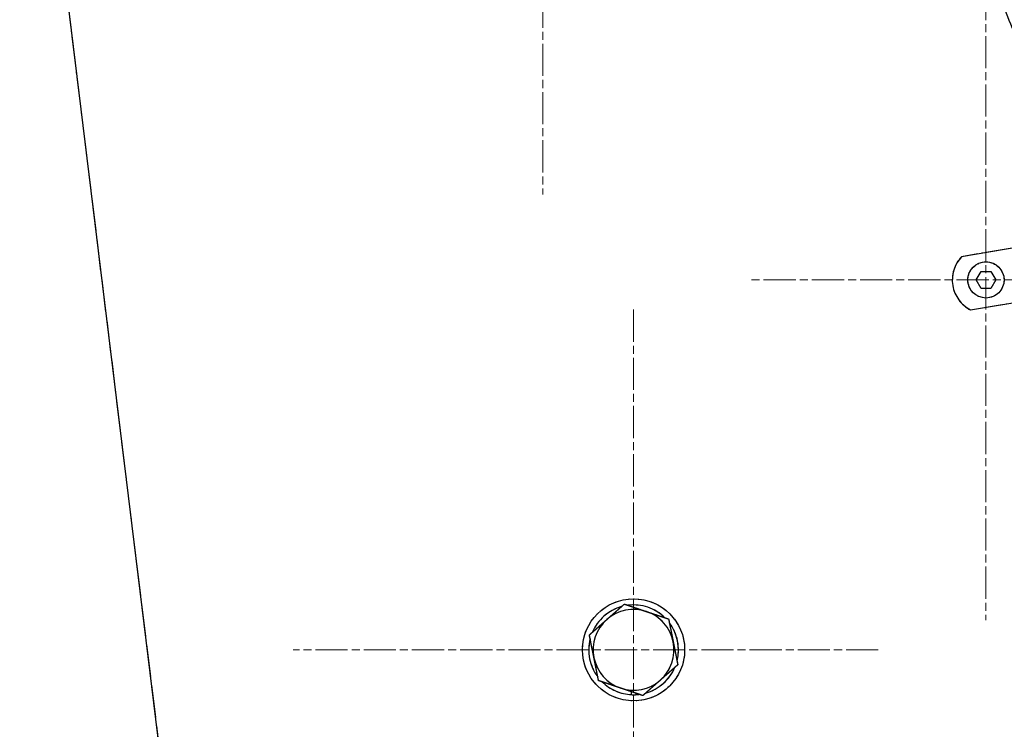
# Model space of a CAD drawing. Units: millimetres. Extents: x 497 to 6688, y 62 to 8717.
# Drawn here: x 2012 to 2244, y 3959 to 4126 of the extents above; entities that cross this region are included whole.
import ezdxf

# ---------------------------------------------------------------- set-up
doc = ezdxf.new("R2010")
doc.units = ezdxf.units.MM
doc.header["$LTSCALE"] = 32
doc.linetypes.add('CHAIN', pattern=[0.3543, 0.2362, -0.0295, 0.0591, -0.0295])
doc.linetypes.add('LONG_DASH_DOTTED', pattern=[0.3001, 0.2362, -0.0295, 0.0049, -0.0295])
for name, color, linetype, lineweight in [('Center Mark(Hillmar_metric)', 7, 'LONG_DASH_DOTTED', 18), ('Dimensions(Hillmar_metric)', 7, 'Continuous', 13), ('Overlay [based on Phantom Lines(Hillmar_metric)]', 7, 'LONG_DASH_DOTTED', 25), ('Visible Edges(Hillmar_metric)', 7, 'Continuous', 25)]:
    doc.layers.add(name, color=color, linetype=linetype, lineweight=lineweight)
doc.styles.add('Hillmar_metric_Dimensions', font='arial.ttf')
doc.dimstyles.new('DEFAULT-ISO-Method 1b-Hillmar_metric', dxfattribs={"dimscale": 32, "dimtxt": 2, "dimasz": 2.5, "dimexe": 1, "dimexo": 1, "dimgap": 0.25, "dimtad": 1, "dimtih": 1, "dimtoh": 1, "dimrnd": 1e-08, "dimdsep": 46, "dimtxsty": 'Hillmar_metric_Dimensions', "dimcen": 0.09, "dimdle": 8, "dimclrd": 7, "dimclre": 7, "dimclrt": 7, "dimazin": 2, "dimtfac": 0.75, "dimtmove": 0, "dimatfit": 3, "dimfxl": 1, "dimtolj": 1, "dimlwd": 9, "dimlwe": 9, "dimarcsym": 0})

# ---------------------------------------------------------------- blocks, each defined once
blk = doc.blocks.new('*D30')
at = {"layer": 'Defpoints', "color": 0, "linetype": 'Continuous', "transparency": 16777216}
for p in [(2444.91, 4748.37), (1544.91, 3798.49), (2444.91, 3798.49)]:
    blk.add_point(p, dxfattribs=at)
at = {"layer": 'Dimensions(Hillmar_metric)', "color": 7, "linetype": 'Continuous', "lineweight": 9, "transparency": 16777216}
for p, q in [((1544.91, 3830.49), (1544.91, 4780.37)), ((2444.91, 3830.49), (2444.91, 4780.37)), ((1624.91, 4748.37), (2364.91, 4748.37))]:
    blk.add_line(p, q, dxfattribs=at)
at = {"layer": 'Dimensions(Hillmar_metric)', "color": 7, "linetype": 'Continuous', "transparency": 16777216}
for points in [[(1624.91, 4761.71), (1624.91, 4735.04), (1544.91, 4748.37)], [(2364.91, 4761.71), (2364.91, 4735.04), (2444.91, 4748.37)]]:
    blk.add_solid(points, dxfattribs=at)
at = {"layer": 'Dimensions(Hillmar_metric)', "color": 7, "linetype": 'Continuous', "lineweight": 13, "transparency": 16777216, "insert": (1994.91, 4789.6), "char_height": 64, "attachment_point": 5, "style": 'Hillmar_metric_Dimensions'}
blk.add_mtext('\\A1;\\fArial|b0|i0;\\H64.2112;900 MOUNT', dxfattribs=at)

msp = doc.modelspace()

# ---------------------------------------------------------------- linework, layer by layer
at = {"layer": 'Center Mark(Hillmar_metric)', "linetype": 'CHAIN'}
for p, q in [((2135.325, 4221.97), (2135.325, 4084.47)), ((2239.496, 4144.413), (2239.496, 3984.413)), ((2319.496, 4064.413), (2183.571, 4064.413)), ((2156.657, 4057.457), (2156.657, 3897.457)), ((2214.157, 3977.457), (2076.657, 3977.457))]:
    msp.add_line(p, q, dxfattribs=at)
at = {"layer": 'Overlay [based on Phantom Lines(Hillmar_metric)]'}
for p, q in [((2045.501, 3952.092), (2020.239, 4157.841)), ((2247.028, 4072.134), (2233.758, 4069.878)), ((2237.186, 4064.413), (2238.341, 4066.413)), ((2238.341, 4062.413), (2237.186, 4064.413)), ((2238.341, 4066.413), (2240.651, 4066.413)), ((2240.651, 4066.413), (2241.805, 4064.413)), ((2241.805, 4064.413), (2240.651, 4062.413)), ((2240.651, 4062.413), (2238.341, 4062.413)), ((2235.886, 4057.358), (2249.156, 4059.613)), ((2156.157, 3966.918), (2156.157, 3967.6)), ((2157.157, 3967.264), (2157.157, 3966.918))]:
    msp.add_line(p, q, dxfattribs=at)
for centre, radius in [((2239.496, 4064.413), 4.25), ((2156.657, 3977.457), 12)]:
    msp.add_circle(centre, radius, dxfattribs=at)
for centre, radius, start, end in [((2239.496, 4064.413), 7.925, 136.39304, 242.89845), ((2156.657, 3977.457), 10.55, 45.60215, 97.16128), ((2156.657, 3977.457), 10.55, 105.60215, 157.16128), ((2156.657, 3977.457), 9.5, 71.38171, 131.38171), ((2156.657, 3977.457), 9.5, 11.38171, 71.38171), ((2156.657, 3977.457), 9.5, 131.38171, 191.38171), ((2156.657, 3977.457), 10.55, 345.60215, 37.16128), ((2156.657, 3977.457), 10.55, 165.60215, 217.16128), ((2156.657, 3977.457), 9.5, 311.38171, 11.38171), ((2156.657, 3977.457), 9.5, 191.38171, 251.38171), ((2156.657, 3977.457), 10.55, 285.60215, 337.16128), ((2156.657, 3977.457), 10.55, 225.60215, 267.28354), ((2156.657, 3977.457), 9.5, 251.38171, 311.38171), ((2156.657, 3977.457), 10.55, 267.28354, 272.71646), ((2156.657, 3977.457), 10.55, 272.71646, 277.16128)]:
    msp.add_arc(centre, radius, start, end, dxfattribs=at)
for points, knots in [([(1733.837, 4073.623), (1736.546, 4092.513), (1739.648, 4111.058), (1743.174, 4142.726), (1743.986, 4156.152), (1744.279, 4184.968), (1743.879, 4200.386), (1744.758, 4231.507), (1746.13, 4247.381), (1752.652, 4276.07), (1757.254, 4289.156), (1768.795, 4312.497), (1775.577, 4323.12), (1791.303, 4340.376), (1800.285, 4347.328), (1818.1, 4356.247), (1826.727, 4359.059), (1844.814, 4362.853), (1854.407, 4363.761), (1875.856, 4364.408), (1887.782, 4363.829), (1916.395, 4361.568), (1933.08, 4359.528), (1977.256, 4354.69), (2004.928, 4352.526), (2056.479, 4353.466), (2080.354, 4355.25), (2133.158, 4358.139), (2162.883, 4359.96), (2198.849, 4351.425), (2206.574, 4348.771), (2217.56, 4342.796), (2221.317, 4340.262), (2230.012, 4332.831), (2234.506, 4327.25), (2241.047, 4315.683), (2243.432, 4309.74), (2248.043, 4295.142), (2249.841, 4286.295), (2253.179, 4264.997), (2254.328, 4252.448), (2257.144, 4218.692), (2258.038, 4197.251), (2264.259, 4168.56), (2266.637, 4160.677), (2270.846, 4151.993), (2271.565, 4150.62), (2272.329, 4149.272)], [53.7730253, 53.7730253, 53.7730253, 53.7730253, 59.5015841, 59.5015841, 63.6151974, 63.6151974, 68.223541, 68.223541, 72.9551674, 72.9551674, 77.0895523, 77.0895523, 80.8337582, 80.8337582, 84.150997, 84.150997, 86.833838, 86.833838, 89.7023978, 89.7023978, 93.2724874, 93.2724874, 98.3133197, 98.3133197, 106.6090189, 106.6090189, 113.7903058, 113.7903058, 122.4862064, 122.4862064, 124.8983753, 124.8983753, 126.2463635, 126.2463635, 128.3380052, 128.3380052, 130.2423462, 130.2423462, 132.9407798, 132.9407798, 136.7239927, 136.7239927, 143.1302196, 143.1302196, 145.5811973, 145.5811973, 146.0486521, 146.0486521, 146.0486521, 146.0486521]), ([(2263.506, 4155.85), (2263.326, 4156.285), (2263.15, 4156.721), (2259.995, 4164.719), (2257.992, 4172.686), (2254.614, 4191.055), (2253.547, 4201.573), (2251.035, 4229.284), (2249.982, 4246.554), (2246.623, 4275.131), (2244.883, 4286.556), (2239.945, 4304.495), (2237.519, 4311.293), (2231.957, 4321.592), (2229.327, 4325.428), (2222.14, 4333.332), (2217.172, 4337.141), (2206.593, 4343.051), (2200.915, 4345.266), (2187.064, 4349.297), (2178.693, 4350.667), (2159.324, 4352.625), (2148.229, 4352.847), (2121.065, 4352.512), (2104.973, 4351.542), (2059.7, 4348.825), (2030.399, 4347.016), (1974.535, 4349.473), (1948.033, 4352.888), (1896.195, 4358.411), (1870.342, 4360.973), (1837.092, 4356.29), (1829.068, 4354.448), (1811.999, 4348.131), (1803.007, 4342.952), (1788.899, 4330.794), (1783.252, 4324.152), (1772.989, 4309.326), (1768.449, 4300.933), (1760.076, 4281.785), (1756.53, 4270.776), (1751.546, 4247.569), (1750.256, 4235.248), (1749.027, 4209.57), (1749.19, 4196.121), (1749.285, 4166.826), (1748.939, 4150.95), (1746, 4120.753), (1743.836, 4106.194), (1740.685, 4085.253), (1739.81, 4079.084), (1738.921, 4072.895)], [12.9711129, 12.9711129, 12.9711129, 12.9711129, 13.1130379, 13.1130379, 15.5675949, 15.5675949, 18.7439821, 18.7439821, 23.9437926, 23.9437926, 27.3967006, 27.3967006, 29.5389916, 29.5389916, 30.9179053, 30.9179053, 32.753488, 32.753488, 34.5627494, 34.5627494, 37.0897265, 37.0897265, 40.4112583, 40.4112583, 45.2476796, 45.2476796, 54.0276109, 54.0276109, 62.0323158, 62.0323158, 69.6695189, 69.6695189, 72.1138328, 72.1138328, 75.1460181, 75.1460181, 77.744453, 77.744453, 80.608623, 80.608623, 84.0677054, 84.0677054, 87.7616066, 87.7616066, 91.7816375, 91.7816375, 96.5849301, 96.5849301, 101.1363465, 101.1363465, 103.0109631, 103.0109631, 103.0109631, 103.0109631]), ([(2380.266, 4177.035), (2382.062, 4169.114), (2383.865, 4161.179), (2386.3, 4144.95), (2386.966, 4136.452), (2384.944, 4124.291), (2383.724, 4120.299), (2379.974, 4113.123), (2377.414, 4109.88), (2371.686, 4104.422), (2368.49, 4102.116), (2360.402, 4097.389), (2355.289, 4095.262), (2342.377, 4091.198), (2334.334, 4089.781), (2316.516, 4088.368), (2306.57, 4088.716), (2286.37, 4091.939), (2275.776, 4095.01), (2262.707, 4102.607), (2259.125, 4105.237), (2252.259, 4112.052), (2249.128, 4116.525), (2244.662, 4125.587), (2243.116, 4130.196), (2240.485, 4141.191), (2239.729, 4147.692), (2238.766, 4163.774), (2238.992, 4173.392), (2239.357, 4185.161), (2239.429, 4187.347), (2239.499, 4189.535)], [0.064149, 0.064149, 0.064149, 0.064149, 2.500768, 2.500768, 4.9899916, 4.9899916, 6.2240275, 6.2240275, 7.4605442, 7.4605442, 8.6674139, 8.6674139, 10.3725291, 10.3725291, 12.8853585, 12.8853585, 15.9259337, 15.9259337, 19.1840214, 19.1840214, 20.4997699, 20.4997699, 22.0895956, 22.0895956, 23.5363229, 23.5363229, 25.5121292, 25.5121292, 28.4574968, 28.4574968, 29.1290047, 29.1290047, 29.1290047, 29.1290047])]:
    msp.add_open_spline(points, degree=3, knots=knots, dxfattribs=at)
for points in [[(2150.377, 3984.585), (2152.287, 3986.267), (2154.492, 3988.211)], [(2154.492, 3988.211), (2157.278, 3987.272), (2159.69, 3986.459)], [(2159.69, 3986.459), (2162.102, 3985.647), (2164.888, 3984.708)], [(2146.261, 3980.959), (2148.467, 3982.902), (2150.377, 3984.585)], [(2164.888, 3984.708), (2165.468, 3981.827), (2165.97, 3979.331)], [(2147.344, 3975.582), (2146.841, 3978.077), (2146.261, 3980.959)], [(2165.97, 3979.331), (2166.472, 3976.836), (2167.053, 3973.954)], [(2148.426, 3970.205), (2147.846, 3973.086), (2147.344, 3975.582)], [(2167.053, 3973.954), (2164.847, 3972.011), (2162.937, 3970.329)], [(2153.624, 3968.454), (2151.212, 3969.266), (2148.426, 3970.205)], [(2162.937, 3970.329), (2161.027, 3968.646), (2158.822, 3966.703)], [(2158.822, 3966.703), (2156.036, 3967.641), (2153.624, 3968.454)]]:
    msp.add_rational_spline(points, [1, 1.0379548493, 1], degree=2, dxfattribs=at)
at = {"layer": 'Visible Edges(Hillmar_metric)'}
for p, q in [((2045.501, 3952.092), (2020.239, 4157.841)), ((2247.028, 4072.134), (2233.758, 4069.878)), ((2237.186, 4064.413), (2238.341, 4066.413)), ((2238.341, 4062.413), (2237.186, 4064.413)), ((2238.341, 4066.413), (2240.651, 4066.413)), ((2240.651, 4066.413), (2241.805, 4064.413)), ((2241.805, 4064.413), (2240.651, 4062.413)), ((2240.651, 4062.413), (2238.341, 4062.413)), ((2235.886, 4057.358), (2249.156, 4059.613)), ((2156.157, 3966.918), (2156.157, 3967.6)), ((2157.157, 3967.264), (2157.157, 3966.918))]:
    msp.add_line(p, q, dxfattribs=at)
for centre, radius in [((2239.496, 4064.413), 4.25), ((2156.657, 3977.457), 12)]:
    msp.add_circle(centre, radius, dxfattribs=at)
for centre, radius, start, end in [((2239.496, 4064.413), 7.925, 136.39304, 242.89845), ((2156.657, 3977.457), 10.55, 45.60215, 97.16128), ((2156.657, 3977.457), 10.55, 105.60215, 157.16128), ((2156.657, 3977.457), 9.5, 71.38171, 131.38171), ((2156.657, 3977.457), 9.5, 11.38171, 71.38171), ((2156.657, 3977.457), 9.5, 131.38171, 191.38171), ((2156.657, 3977.457), 10.55, 345.60215, 37.16128), ((2156.657, 3977.457), 10.55, 165.60215, 217.16128), ((2156.657, 3977.457), 9.5, 311.38171, 11.38171), ((2156.657, 3977.457), 9.5, 191.38171, 251.38171), ((2156.657, 3977.457), 10.55, 285.60215, 337.16128), ((2156.657, 3977.457), 10.55, 225.60215, 267.28354), ((2156.657, 3977.457), 9.5, 251.38171, 311.38171), ((2156.657, 3977.457), 10.55, 267.28354, 272.71646), ((2156.657, 3977.457), 10.55, 272.71646, 277.16128)]:
    msp.add_arc(centre, radius, start, end, dxfattribs=at)
for points, knots in [([(1733.837, 4073.623), (1736.546, 4092.513), (1739.648, 4111.058), (1743.174, 4142.726), (1743.986, 4156.152), (1744.279, 4184.968), (1743.879, 4200.386), (1744.758, 4231.507), (1746.13, 4247.381), (1752.652, 4276.07), (1757.254, 4289.156), (1768.795, 4312.497), (1775.577, 4323.12), (1791.303, 4340.376), (1800.285, 4347.328), (1818.1, 4356.247), (1826.727, 4359.059), (1844.814, 4362.853), (1854.407, 4363.761), (1875.856, 4364.408), (1887.782, 4363.829), (1916.395, 4361.568), (1933.08, 4359.528), (1977.256, 4354.69), (2004.928, 4352.526), (2056.479, 4353.466), (2080.354, 4355.25), (2133.158, 4358.139), (2162.883, 4359.96), (2198.849, 4351.425), (2206.574, 4348.771), (2217.56, 4342.796), (2221.317, 4340.262), (2230.012, 4332.831), (2234.506, 4327.25), (2241.047, 4315.683), (2243.432, 4309.74), (2248.043, 4295.142), (2249.841, 4286.295), (2253.179, 4264.997), (2254.328, 4252.448), (2257.144, 4218.692), (2258.038, 4197.251), (2264.259, 4168.56), (2266.637, 4160.677), (2270.846, 4151.993), (2271.565, 4150.62), (2272.329, 4149.272)], [53.7730253, 53.7730253, 53.7730253, 53.7730253, 59.5015841, 59.5015841, 63.6151974, 63.6151974, 68.223541, 68.223541, 72.9551674, 72.9551674, 77.0895523, 77.0895523, 80.8337582, 80.8337582, 84.150997, 84.150997, 86.833838, 86.833838, 89.7023978, 89.7023978, 93.2724874, 93.2724874, 98.3133197, 98.3133197, 106.6090189, 106.6090189, 113.7903058, 113.7903058, 122.4862064, 122.4862064, 124.8983753, 124.8983753, 126.2463635, 126.2463635, 128.3380052, 128.3380052, 130.2423462, 130.2423462, 132.9407798, 132.9407798, 136.7239927, 136.7239927, 143.1302196, 143.1302196, 145.5811973, 145.5811973, 146.0486521, 146.0486521, 146.0486521, 146.0486521]), ([(2263.506, 4155.85), (2263.326, 4156.285), (2263.15, 4156.721), (2259.995, 4164.719), (2257.992, 4172.686), (2254.614, 4191.055), (2253.547, 4201.573), (2251.035, 4229.284), (2249.982, 4246.554), (2246.623, 4275.131), (2244.883, 4286.556), (2239.945, 4304.495), (2237.519, 4311.293), (2231.957, 4321.592), (2229.327, 4325.428), (2222.14, 4333.332), (2217.172, 4337.141), (2206.593, 4343.051), (2200.915, 4345.266), (2187.064, 4349.297), (2178.693, 4350.667), (2159.324, 4352.625), (2148.229, 4352.847), (2121.065, 4352.512), (2104.973, 4351.542), (2059.7, 4348.825), (2030.399, 4347.016), (1974.535, 4349.473), (1948.033, 4352.888), (1896.195, 4358.411), (1870.342, 4360.973), (1837.092, 4356.29), (1829.068, 4354.448), (1811.999, 4348.131), (1803.007, 4342.952), (1788.899, 4330.794), (1783.252, 4324.152), (1772.989, 4309.326), (1768.449, 4300.933), (1760.076, 4281.785), (1756.53, 4270.776), (1751.546, 4247.569), (1750.256, 4235.248), (1749.027, 4209.57), (1749.19, 4196.121), (1749.285, 4166.826), (1748.939, 4150.95), (1746, 4120.753), (1743.836, 4106.194), (1740.685, 4085.253), (1739.81, 4079.084), (1738.921, 4072.895)], [12.9711129, 12.9711129, 12.9711129, 12.9711129, 13.1130379, 13.1130379, 15.5675949, 15.5675949, 18.7439821, 18.7439821, 23.9437926, 23.9437926, 27.3967006, 27.3967006, 29.5389916, 29.5389916, 30.9179053, 30.9179053, 32.753488, 32.753488, 34.5627494, 34.5627494, 37.0897265, 37.0897265, 40.4112583, 40.4112583, 45.2476796, 45.2476796, 54.0276109, 54.0276109, 62.0323158, 62.0323158, 69.6695189, 69.6695189, 72.1138328, 72.1138328, 75.1460181, 75.1460181, 77.744453, 77.744453, 80.608623, 80.608623, 84.0677054, 84.0677054, 87.7616066, 87.7616066, 91.7816375, 91.7816375, 96.5849301, 96.5849301, 101.1363465, 101.1363465, 103.0109631, 103.0109631, 103.0109631, 103.0109631]), ([(2380.266, 4177.035), (2382.062, 4169.114), (2383.865, 4161.179), (2386.3, 4144.95), (2386.966, 4136.452), (2384.944, 4124.291), (2383.724, 4120.299), (2379.974, 4113.123), (2377.414, 4109.88), (2371.686, 4104.422), (2368.49, 4102.116), (2360.402, 4097.389), (2355.289, 4095.262), (2342.377, 4091.198), (2334.334, 4089.781), (2316.516, 4088.368), (2306.57, 4088.716), (2286.37, 4091.939), (2275.776, 4095.01), (2262.707, 4102.607), (2259.125, 4105.237), (2252.259, 4112.052), (2249.128, 4116.525), (2244.662, 4125.587), (2243.116, 4130.196), (2240.485, 4141.191), (2239.729, 4147.692), (2238.766, 4163.774), (2238.992, 4173.392), (2239.357, 4185.161), (2239.429, 4187.347), (2239.499, 4189.535)], [0.064149, 0.064149, 0.064149, 0.064149, 2.500768, 2.500768, 4.9899916, 4.9899916, 6.2240275, 6.2240275, 7.4605442, 7.4605442, 8.6674139, 8.6674139, 10.3725291, 10.3725291, 12.8853585, 12.8853585, 15.9259337, 15.9259337, 19.1840214, 19.1840214, 20.4997699, 20.4997699, 22.0895956, 22.0895956, 23.5363229, 23.5363229, 25.5121292, 25.5121292, 28.4574968, 28.4574968, 29.1290047, 29.1290047, 29.1290047, 29.1290047])]:
    msp.add_open_spline(points, degree=3, knots=knots, dxfattribs=at)
for points in [[(2150.377, 3984.585), (2152.287, 3986.267), (2154.492, 3988.211)], [(2154.492, 3988.211), (2157.278, 3987.272), (2159.69, 3986.459)], [(2159.69, 3986.459), (2162.102, 3985.647), (2164.888, 3984.708)], [(2146.261, 3980.959), (2148.467, 3982.902), (2150.377, 3984.585)], [(2164.888, 3984.708), (2165.468, 3981.827), (2165.97, 3979.331)], [(2147.344, 3975.582), (2146.841, 3978.077), (2146.261, 3980.959)], [(2165.97, 3979.331), (2166.472, 3976.836), (2167.053, 3973.954)], [(2148.426, 3970.205), (2147.846, 3973.086), (2147.344, 3975.582)], [(2167.053, 3973.954), (2164.847, 3972.011), (2162.937, 3970.329)], [(2153.624, 3968.454), (2151.212, 3969.266), (2148.426, 3970.205)], [(2162.937, 3970.329), (2161.027, 3968.646), (2158.822, 3966.703)], [(2158.822, 3966.703), (2156.036, 3967.641), (2153.624, 3968.454)]]:
    msp.add_rational_spline(points, [1, 1.0379548493, 1], degree=2, dxfattribs=at)

# ---------------------------------------------------------------- dimensions: what is measured, and where the dimension line sits
at = {"layer": 'Dimensions(Hillmar_metric)', "color": 7, "linetype": 'Continuous', "lineweight": 13}
dim = msp.add_linear_dim(base=(2444.911, 4748.374), p1=(1544.911, 3798.494), p2=(2444.911, 3798.494), angle=180, text='\\fArial|b0|i0;\\H64.2112;<> MOUNT', dimstyle='DEFAULT-ISO-Method 1b-Hillmar_metric', override={"dimgap": 0.25, "dimtih": 0, "dimtoh": 0, "dimdec": 2, "dimtol": 0, "dimlim": 0, "dimtp": 0, "dimtm": 0, "dimtdec": 2, "dimtofl": 0, "dimatfit": 1}, dxfattribs=at)
dim.commit()
dim.dimension.update_dxf_attribs({"geometry": '*D30', "text_midpoint": (1994.911, 4748.374), "dimtype": 160})

doc.saveas('drawing.dxf')
